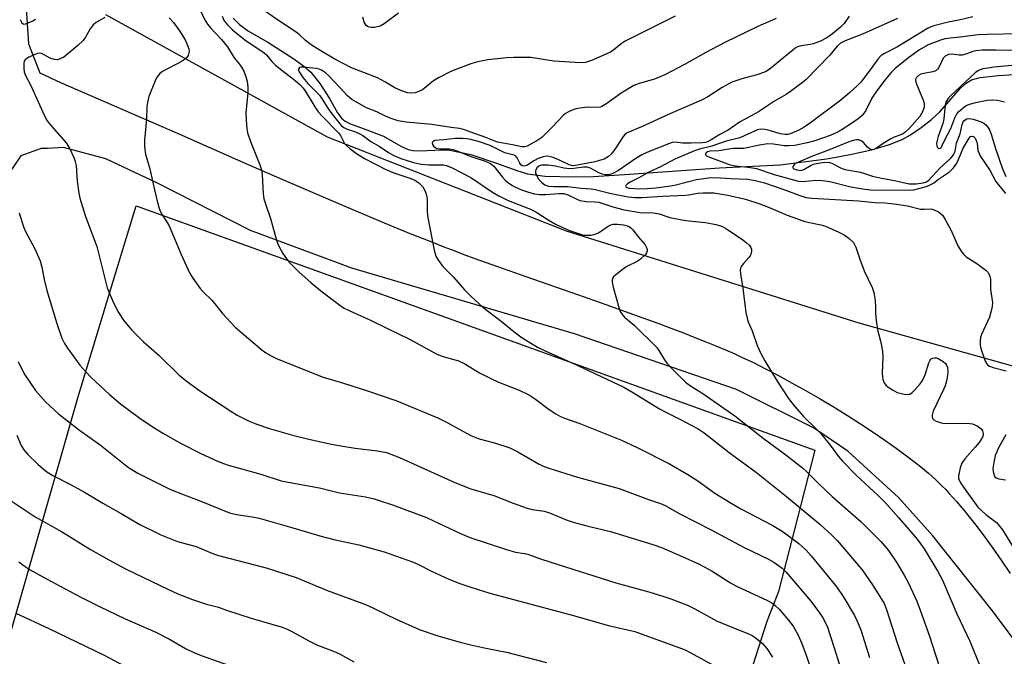
# Model space of a CAD drawing. Units: inches. Extents: x 1243770 to 1249769, y 565452 to 569452.
# Drawn here: x 1247873 to 1248150, y 565654 to 565832 of the extents above; entities that cross this region are included whole.
import ezdxf

# ---------------------------------------------------------------- set-up
doc = ezdxf.new("R2010")
doc.units = ezdxf.units.IN
doc.header["$MEASUREMENT"] = 0
for name, color, linetype in [('HYDRO-Single Line Stream', 4, 'Continuous'), ('NTRL-Farm Land', 3, 'Continuous'), ('NTRL-Trees', 3, 'Continuous'), ('TRANS-Driveway', 251, 'Continuous'), ('Undefined', 1, 'Continuous')]:
    doc.layers.add(name, color=color, linetype=linetype)

msp = doc.modelspace()

# ---------------------------------------------------------------- linework, layer by layer
at = {"layer": 'HYDRO-Single Line Stream'}
msp.add_lwpolyline([(1247933.27, 565832.94), (1247935.06, 565831.09), (1247937.58, 565829.26), (1247943.04, 565826.15), (1247950.33, 565821.49), (1247953.09, 565819.43), (1247955.04, 565817.71), (1247957.62, 565814.53), (1247960.36, 565810.35), (1247962.58, 565806.35), (1247963.82, 565804.69), (1247964.73, 565803.99), (1247965.93, 565803.36), (1247970.77, 565801.54), (1247975.46, 565799.73), (1247980.37, 565796.94), (1247982.41, 565796.02), (1247983.7, 565795.74), (1247985.52, 565795.63), (1247992.18, 565795.9), (1247994.08, 565795.85), (1248000.01, 565794.59), (1248006.96, 565792.29), (1248012.91, 565790.13), (1248015.89, 565789.22), (1248020.83, 565788.56), (1248028.89, 565788.29), (1248034.4, 565788.46), (1248044.52, 565789.13), (1248069.78, 565790.85), (1248086.84, 565791.68), (1248099.95, 565793.39), (1248106.49, 565794.57), (1248112.51, 565795.94), (1248117.52, 565797.4), (1248121.09, 565798.81), (1248123.44, 565800.13), (1248126.42, 565802.16), (1248129.32, 565804.42), (1248131.69, 565806.55), (1248137.49, 565813.22), (1248139.03, 565814.66), (1248140.5, 565815.62), (1248143.01, 565816.27), (1248148.15, 565816.8), (1248152.5, 565817.09)], dxfattribs=at)
at = {"layer": 'NTRL-Farm Land'}
msp.add_lwpolyline([(1248103.89, 565466.42), (1248104.39, 565452.16), (1247827.52, 565452.19), (1247830.24, 565463.33), (1247831.21, 565493.49), (1247834.13, 565525.25), (1247835.11, 565528.57), (1247861.29, 565627.39), (1247889.67, 565726.27), (1247898.98, 565756.84), (1247906.08, 565780.15), (1248096.57, 565711.53), (1248091.67, 565692.5), (1248086.34, 565671.82), (1248083.11, 565663.38), (1248072.92, 565631.59), (1248139.22, 565615.64), (1248137.44, 565606.86), (1248127.16, 565556.39)], close=True, dxfattribs=at)
at = {"layer": 'NTRL-Trees'}
msp.add_lwpolyline([(1248327.24, 565881.08), (1248321.19, 565829.61), (1248337.71, 565789.95), (1248333.67, 565749.51), (1248297.57, 565728.96), (1248262.71, 565733.94), (1248230.22, 565742.81), (1248202.03, 565749.12), (1248192.29, 565743.28), (1248185.48, 565737.44), (1248174.9, 565728.78), (1248109.04, 565747.18), (1248026.89, 565773.09), (1247959.78, 565799.51), (1247897.58, 565833.81)], dxfattribs=at)
at = {"layer": 'TRANS-Driveway'}
for points in [[(1247875.09, 565837.03, 0), (1247875.87, 565825.73, 0), (1247878.99, 565817.54, 0), (1247884.84, 565814.81, 0), (1247918, 565800.37, 0), (1247934.45, 565793.15, 0), (1247946.27, 565787.99, 0), (1247956.74, 565783.47, 0), (1247965.93, 565779.54, 0), (1247974.54, 565775.92, 0), (1247982.26, 565772.73, 0), (1247989.19, 565769.95, 0), (1247992.44, 565768.67, 0), (1247995.49, 565767.5, 0), (1247998.06, 565766.53, 0), (1248000.86, 565765.49, 0), (1248007.51, 565763.1, 0), (1248015.47, 565760.3, 0), (1248029.98, 565755.24, 0), (1248037.9, 565752.46, 0), (1248045.66, 565749.68, 0), (1248052.49, 565747.19, 0), (1248056.18, 565745.81, 0), (1248059.68, 565744.48, 0), (1248062.87, 565743.24, 0), (1248065.95, 565742.01, 0), (1248068.81, 565740.84, 0), (1248071.46, 565739.72, 0), (1248073.89, 565738.66, 0), (1248076.19, 565737.62, 0), (1248079.31, 565736.14, 0), (1248082.76, 565734.4, 0), (1248086.41, 565732.49, 0), (1248090.23, 565730.41, 0), (1248094.16, 565728.19, 0), (1248098.04, 565725.93, 0), (1248101.96, 565723.58, 0), (1248105.75, 565721.24, 0), (1248109.37, 565718.93, 0), (1248112.92, 565716.6, 0), (1248116.24, 565714.34, 0), (1248119.42, 565712.09, 0), (1248122.34, 565709.95, 0), (1248124.98, 565707.92, 0), (1248126.22, 565706.93, 0), (1248127.33, 565706.02, 0), (1248128.47, 565705.05, 0), (1248129.48, 565704.17, 0), (1248130.42, 565703.31, 0), (1248131.38, 565702.4, 0), (1248132.34, 565701.45, 0), (1248133.31, 565700.45, 0), (1248134.29, 565699.41, 0), (1248135.34, 565698.25, 0), (1248136.33, 565697.13, 0), (1248137.39, 565695.88, 0), (1248138.46, 565694.6, 0), (1248139.53, 565693.28, 0), (1248141.76, 565690.44, 0), (1248144.07, 565687.37, 0), (1248146.53, 565683.97, 0), (1248148.9, 565680.59, 0), (1248151.39, 565676.91, 0)], [(1248155.52, 565654.23, 0), (1248146.43, 565666.43, 0), (1248129.67, 565687.43, 0), (1248120.02, 565698.22, 0), (1248105.82, 565711.27, 0), (1248096.17, 565717.8, 0), (1248074.58, 565728.59, 0), (1248029.1, 565744.25, 0), (1247966.62, 565762.69, 0), (1247938.16, 565773.27, 0), (1247912.03, 565786.6, 0), (1247897.55, 565793.42, 0), (1247885.62, 565796.54, 0), (1247881.15, 565796.33, 0), (1247879.37, 565796.25, 0), (1247873.69, 565794.27, 0), (1247868.87, 565787.17, 0)]]:
    msp.add_polyline3d(points, dxfattribs=at)
at = {"layer": 'Undefined'}
for points, elevation in [([(1247924.16, 565834.73), (1247925.57, 565831.98), (1247926.03, 565831.25), (1247926.9, 565830.15), (1247930.01, 565826.93), (1247931.7, 565824.86), (1247933.57, 565821.8), (1247934.98, 565820.07), (1247935.59, 565819.19), (1247936.24, 565818.02), (1247936.76, 565816.75), (1247937.22, 565815.18), (1247937.39, 565813.48), (1247937.36, 565812.04), (1247936.83, 565806.24), (1247937.03, 565802.76), (1247937.28, 565800.74), (1247938.11, 565798.23), (1247940.75, 565791.7), (1247941.22, 565790.33), (1247941.46, 565788.89), (1247941.74, 565783.58), (1247941.9, 565782.16), (1247942.22, 565781.05), (1247943.75, 565776.65), (1247945.41, 565770.57), (1247945.92, 565769.26), (1247947.26, 565766.77), (1247947.88, 565765.82), (1247948.95, 565764.48), (1247951.67, 565761.62), (1247955.14, 565758.57), (1247958.29, 565755.98), (1247962.82, 565752.57), (1247964.29, 565751.56), (1247967.47, 565749.99), (1247971.61, 565748.2), (1247976.57, 565745.71), (1247982.76, 565742.77), (1247990.61, 565738.42), (1247992.47, 565737.73), (1247995.25, 565737.03), (1247996.33, 565736.69), (1247998.27, 565735.81), (1248000, 565734.78)], 498), ([(1247930.18, 565833.47), (1247930.79, 565832.17), (1247931.68, 565831.05), (1247933.13, 565829.63), (1247936.53, 565826.8), (1247941.98, 565823.17), (1247942.6, 565822.57), (1247944.12, 565820.71), (1247945.24, 565819.58), (1247950.72, 565815.36), (1247952.12, 565814.14), (1247952.84, 565813.34), (1247953.45, 565812.52), (1247956.21, 565808), (1247957.17, 565806.61), (1247958.31, 565805.34), (1247962.84, 565800.73), (1247963.41, 565799.94), (1247964.57, 565797.71), (1247965.15, 565797.05), (1247966.03, 565796.26), (1247967.92, 565794.85), (1247970.12, 565793.44), (1247975.99, 565790.46), (1247978.09, 565789.56), (1247983.2, 565787.84), (1247984.25, 565787.41), (1247985.41, 565786.63), (1247986.54, 565785.48), (1247987.2, 565784.34), (1247987.68, 565782.77), (1247987.78, 565781.65), (1247987.73, 565778.81), (1247987.83, 565777.37), (1247989.74, 565767.77), (1247990.21, 565766.08), (1247990.92, 565764.79), (1247992.13, 565763.11), (1247995.23, 565760.03), (1247998.2, 565756.56), (1248000, 565754.78)], 496), ([(1248000, 565820.06), (1247994.59, 565817.99), (1247990.96, 565816.19), (1247989.49, 565815.3), (1247986.42, 565812.8), (1247985.44, 565812.27), (1247984.37, 565811.95), (1247983.27, 565811.8), (1247982.19, 565811.97), (1247980.58, 565812.48), (1247978.68, 565813.36), (1247975.85, 565815.02), (1247973.78, 565816.11), (1247966.46, 565819), (1247964.13, 565820.17), (1247961.86, 565821.43), (1247956.92, 565824.32), (1247955.16, 565825.44), (1247953.58, 565826.62), (1247951.79, 565828.28), (1247950.92, 565828.98), (1247945.73, 565832.4), (1247941.14, 565835.62)], 496), ([(1247979.7, 565834.3), (1247975.66, 565831.35), (1247974.53, 565830.7), (1247973.77, 565830.45), (1247972.9, 565830.3), (1247972.03, 565830.26), (1247971.49, 565830.35), (1247971.03, 565830.56), (1247970.62, 565830.88), (1247970.29, 565831.28), (1247970.04, 565831.78), (1247969.64, 565833.2)], 498), ([(1248106.24, 565833.48), (1248104.78, 565831.45), (1248103.78, 565830.37), (1248101.5, 565828.49), (1248099.92, 565827.36), (1248098.17, 565826.49), (1248096.08, 565825.68), (1248095.27, 565825.49), (1248092.77, 565825.14), (1248091.73, 565824.83), (1248091.03, 565824.44), (1248090.37, 565823.95), (1248084.11, 565818.77), (1248083.22, 565818.12), (1248082.68, 565817.83), (1248080.24, 565816.95), (1248076.05, 565815.88), (1248073.22, 565814.92), (1248070.52, 565813.47), (1248066.51, 565810.77), (1248064.77, 565809.83), (1248055.83, 565806.08), (1248047.87, 565802.37), (1248043.87, 565800.72), (1248043.33, 565800.32), (1248042.78, 565799.68), (1248040.73, 565796.46), (1248039.45, 565794.82), (1248038.61, 565794.01), (1248037.39, 565793.29), (1248034.84, 565792.57), (1248029.94, 565791.58), (1248028.63, 565791.44), (1248027.61, 565791.68), (1248025.03, 565792.94), (1248023.1, 565793.75), (1248021.97, 565794.06), (1248021.19, 565794.1), (1248020.27, 565793.93), (1248018.94, 565793.44), (1248017.72, 565792.81), (1248015.86, 565791.61), (1248015.38, 565791.41), (1248014.9, 565791.35), (1248014.43, 565791.47), (1248014.04, 565791.75), (1248013.76, 565792.18), (1248013.05, 565793.65), (1248012.56, 565794.2), (1248012.15, 565794.46), (1248009.53, 565795.07), (1248005.42, 565797.11), (1248002.41, 565798.15), (1248000, 565798.78)], 492), ([(1248057.35, 565833.45), (1248043.33, 565826.44), (1248042.2, 565825.73), (1248040.12, 565823.97), (1248039.17, 565823.35), (1248033.84, 565821), (1248032.2, 565820.47), (1248030.78, 565820.39), (1248023.28, 565820.86), (1248016.83, 565821.87), (1248012.06, 565821.87), (1248010.04, 565821.74), (1248004.73, 565821.18), (1248001.95, 565820.66), (1248000, 565820.06)], 496), ([(1247873.47, 565832.52), (1247873.97, 565831.59), (1247874.3, 565831.31), (1247874.5, 565831.26), (1247874.97, 565831.31), (1247875.74, 565831.56), (1247877.08, 565832.18), (1247877.83, 565832.64)], 502), ([(1247897.25, 565833.1), (1247894.83, 565831.67), (1247894, 565831.01), (1247893.15, 565829.94), (1247891.87, 565827.53), (1247891.19, 565826.64), (1247889.65, 565825.24), (1247885.71, 565822), (1247884.43, 565821.36), (1247883.9, 565821.25), (1247883.11, 565821.26), (1247882.06, 565821.54), (1247880.03, 565822.73), (1247879.52, 565822.95), (1247879.05, 565823.05), (1247878.29, 565822.94), (1247877.24, 565822.55), (1247875.96, 565821.94), (1247875.25, 565821.53), (1247874.87, 565821.2), (1247874.62, 565820.79), (1247874.5, 565820.3), (1247874.5, 565818.91), (1247874.65, 565817.79), (1247874.91, 565817), (1247876.49, 565814.02), (1247879.82, 565806.51), (1247880.84, 565804.39), (1247881.32, 565803.67), (1247882.24, 565802.56), (1247886.44, 565797.85), (1247887.37, 565796.37), (1247888.58, 565793.74), (1247888.97, 565792.66), (1247889.21, 565791.52), (1247889.5, 565787.1), (1247889.95, 565783.71), (1247890.23, 565782.3), (1247891.84, 565777.21), (1247895.02, 565768.77), (1247897.92, 565757.16), (1247899.65, 565752.97), (1247901.08, 565750.26), (1247902.53, 565748.09), (1247903.81, 565746.43), (1247904.77, 565745.33), (1247907.98, 565742.08), (1247912.51, 565738.14), (1247918.15, 565732.64), (1247920.41, 565730.79), (1247923.68, 565728.36), (1247932.63, 565722.46), (1247934.4, 565721.42), (1247937.77, 565719.71), (1247939.65, 565718.94), (1247943.76, 565717.52), (1247950.31, 565715.7), (1247954.53, 565714.66), (1247960.9, 565713.22), (1247963.52, 565712.73), (1247967.57, 565712.07), (1247973.83, 565711.38), (1247976.28, 565710.88), (1247980.01, 565709.46), (1247995.47, 565702.46), (1248000, 565700.67)], 502), ([(1247915.32, 565832.98), (1247916.5, 565831.69), (1247918.23, 565829.37), (1247919.8, 565826.83), (1247920.6, 565825.09), (1247920.84, 565824.33), (1247920.9, 565823.54), (1247920.61, 565822.46), (1247920.15, 565821.77), (1247919.26, 565821.06), (1247917.77, 565820.13), (1247914.44, 565818.52), (1247913.47, 565817.97), (1247912.81, 565817.43), (1247912.21, 565816.81), (1247911.72, 565816.11), (1247911.34, 565815.32), (1247909.62, 565810.93), (1247909.19, 565809.25), (1247909.07, 565808.08), (1247908.92, 565804.52), (1247908.38, 565798.66), (1247908.36, 565797.25), (1247908.49, 565795.82), (1247908.69, 565794.7), (1247909.85, 565790.61), (1247911.17, 565784.64), (1247912.23, 565780.37), (1247912.66, 565778.97), (1247913.19, 565777.93), (1247914.77, 565775.55), (1247915.29, 565774.61), (1247918.7, 565766.5), (1247921.05, 565761.35), (1247921.97, 565759.84), (1247924.03, 565756.98), (1247924.79, 565756.09), (1247927.38, 565753.61), (1247930.27, 565749.92), (1247933.82, 565746.14), (1247941.3, 565739.73), (1247942.47, 565738.89), (1247943.93, 565738.01), (1247945.45, 565737.3), (1247958.23, 565732.16), (1247964.25, 565730.37), (1247970.72, 565728.32), (1247979.24, 565725.42), (1247990.94, 565720.57), (1247993.2, 565719.41), (1247996.68, 565717.43), (1248000, 565715.66)], 500), ([(1248085.71, 565832.86), (1248080.54, 565830.57), (1248071.46, 565826.21), (1248065.98, 565823.3), (1248060.01, 565819.91), (1248054.48, 565817.02), (1248051.59, 565815.78), (1248047.29, 565814.6), (1248045.79, 565814), (1248042.23, 565811.8), (1248038.19, 565808.93), (1248036.77, 565808.09), (1248036.31, 565807.93), (1248035.62, 565807.82), (1248032.84, 565807.87), (1248030.58, 565807.65), (1248029.19, 565807.31), (1248027.59, 565806.65), (1248026.57, 565806.12), (1248025.9, 565805.59), (1248022.91, 565802.36), (1248019.94, 565799.43), (1248018.79, 565798.64), (1248015.83, 565796.92), (1248015.08, 565796.72), (1248014.28, 565796.73), (1248011.68, 565797.31), (1248007.47, 565798.04), (1248004.22, 565799.34), (1248000, 565800.9)], 494), ([(1248119.75, 565832.84), (1248109.99, 565828.46), (1248105.09, 565826.5), (1248103.8, 565825.86), (1248102.81, 565825.06), (1248100.74, 565822.56), (1248094, 565815.6), (1248093.12, 565814.85), (1248089.77, 565812.35), (1248088.47, 565811.46), (1248085.27, 565809.59), (1248080.73, 565806.62), (1248075.37, 565803.71), (1248072.19, 565801.43), (1248069.87, 565800.25), (1248067.44, 565798.69), (1248066.44, 565798.17), (1248065.79, 565797.99), (1248065, 565797.89), (1248061.85, 565797.81), (1248059.55, 565797.83), (1248057.24, 565798.05), (1248056.56, 565797.97), (1248055.77, 565797.74), (1248050.07, 565795.44), (1248048.03, 565794.53), (1248046.3, 565793.51), (1248041.42, 565790.15), (1248039.64, 565789.17), (1248038.66, 565788.86), (1248037.68, 565788.86), (1248036.85, 565789.08), (1248035.78, 565789.54), (1248033.81, 565790.65), (1248033.3, 565790.86), (1248032.61, 565791.01), (1248031.62, 565791.01), (1248028.9, 565790.64), (1248027.8, 565790.59), (1248026.14, 565790.8), (1248023.74, 565791.35), (1248021.68, 565791.6), (1248019.94, 565791.64), (1248019.45, 565791.53), (1248019.07, 565791.34), (1248018.56, 565790.83), (1248018.16, 565789.98), (1248018.15, 565789.5), (1248018.39, 565788.76), (1248019.11, 565787.58), (1248019.9, 565786.77), (1248020.78, 565786.11), (1248021.77, 565785.74), (1248023.18, 565785.61), (1248027.17, 565785.62), (1248030.98, 565785.16), (1248033.81, 565784.96), (1248034.91, 565784.76), (1248039.4, 565783.63), (1248044.2, 565782.73), (1248046.05, 565782.5), (1248048.09, 565782.5), (1248053.8, 565782.94), (1248060.24, 565783.14), (1248061.12, 565783.24), (1248063.75, 565783.74), (1248065.23, 565783.86), (1248068.2, 565783.8), (1248072.14, 565783.21), (1248077.12, 565782.04), (1248081.1, 565780.73), (1248083.59, 565779.82), (1248088.8, 565777.56), (1248093.74, 565775.83), (1248095.07, 565775.48), (1248098.26, 565774.88), (1248099.6, 565774.47), (1248103.27, 565772.8), (1248104.81, 565772.03), (1248106.19, 565771.02), (1248107.39, 565769.84), (1248107.7, 565769.37), (1248108.05, 565768.57), (1248109.18, 565765.18), (1248110.41, 565761.96), (1248112.68, 565757.23), (1248113.17, 565755.87), (1248113.46, 565753.55), (1248113.57, 565751.8), (1248113.57, 565750.03), (1248113.81, 565747.96), (1248114.29, 565745.02), (1248115.2, 565741.52), (1248115.55, 565739.19), (1248115.63, 565737.74), (1248115.45, 565733.1), (1248115.67, 565731.44), (1248116.02, 565730.42), (1248116.48, 565729.78), (1248117.12, 565729.24), (1248118.36, 565728.46), (1248119.66, 565727.78), (1248120.49, 565727.51), (1248121.63, 565727.28), (1248122.47, 565727.2), (1248123.25, 565727.31), (1248123.93, 565727.74), (1248124.54, 565728.36), (1248126.09, 565730.18), (1248126.8, 565731.14), (1248127.51, 565732.66), (1248128.55, 565736.05), (1248128.91, 565736.78), (1248129.24, 565737.16), (1248129.68, 565737.39), (1248130.2, 565737.5), (1248130.73, 565737.47), (1248131.22, 565737.31), (1248132.61, 565736.43), (1248133.22, 565735.88), (1248133.52, 565735.46), (1248133.81, 565734.77), (1248133.93, 565733.64), (1248133.84, 565732.49), (1248133.53, 565731.04), (1248133.12, 565729.61), (1248132.81, 565728.8), (1248129.74, 565722.47), (1248129.48, 565721.39), (1248129.49, 565720.88), (1248129.64, 565720.43), (1248129.96, 565720.09), (1248130.65, 565719.7), (1248131.7, 565719.3), (1248132.53, 565719.1), (1248133.97, 565719.02), (1248138.9, 565719.15), (1248140.03, 565719.06), (1248140.85, 565718.91), (1248142.11, 565718.35), (1248143.21, 565717.55), (1248143.66, 565716.94), (1248143.83, 565716.22), (1248143.8, 565715.72), (1248143.63, 565715.2), (1248142.71, 565713.73), (1248141.6, 565712.35), (1248138.66, 565709.07), (1248137.82, 565707.91), (1248137.36, 565706.58), (1248136.91, 565704.35), (1248136.93, 565703.54), (1248137.33, 565702.54), (1248138.25, 565701.12), (1248142.34, 565695.54), (1248144.55, 565693.43), (1248147.53, 565691.19), (1248148.51, 565690.14), (1248149.2, 565689.2), (1248155.44, 565679)], 490), ([(1248140.87, 565833.3), (1248136.97, 565832.37), (1248133.97, 565831.79), (1248129.95, 565830.74), (1248128.93, 565830.4), (1248128.16, 565830.03), (1248119.79, 565824.82), (1248116.14, 565822.97), (1248115.17, 565822.38), (1248114.21, 565821.41), (1248112.39, 565818.73), (1248109.46, 565814.97), (1248108.45, 565813.89), (1248106.31, 565811.9), (1248103.87, 565809.89), (1248095.38, 565803.5), (1248093.53, 565802.26), (1248092.06, 565801.44), (1248089.66, 565800.43), (1248088.94, 565800.26), (1248088.2, 565800.19), (1248086.83, 565800.4), (1248083.87, 565801.33), (1248082.57, 565801.65), (1248081.34, 565801.74), (1248080.44, 565801.56), (1248076.77, 565799.81), (1248075.5, 565799.3), (1248071.65, 565798.37), (1248067.63, 565796.98), (1248064.16, 565796.12), (1248062.79, 565795.68), (1248057.3, 565793.3), (1248053.2, 565791.15), (1248050, 565789.64), (1248047.16, 565788.05), (1248044.71, 565786.83), (1248044.02, 565786.39), (1248043.53, 565785.94), (1248043.42, 565785.67), (1248043.48, 565785.55), (1248043.8, 565785.35), (1248044.48, 565785.17), (1248047.3, 565784.99), (1248049.41, 565785.04), (1248051.89, 565785.21), (1248056.01, 565785.76), (1248057.56, 565786.07), (1248063.38, 565787.56), (1248064.77, 565787.81), (1248066.73, 565788.05), (1248068.72, 565788.11), (1248072.9, 565787.85), (1248077.64, 565787.71), (1248079.86, 565787.32), (1248082.41, 565786.61), (1248087.86, 565784.75), (1248092.32, 565783.06), (1248094.15, 565782.56), (1248095.81, 565782.33), (1248108.78, 565781.59), (1248113.41, 565781.09), (1248116.33, 565781.04), (1248119.46, 565780.69), (1248122.55, 565780.18), (1248126.27, 565779.28), (1248127.31, 565779.23), (1248128.95, 565779.34), (1248129.49, 565779.27), (1248130.28, 565778.99), (1248131.28, 565778.47), (1248131.97, 565777.98), (1248132.37, 565777.58), (1248133.15, 565776.39), (1248134.8, 565773.29), (1248136.69, 565768.91), (1248137.82, 565767.17), (1248138.39, 565766.49), (1248139.03, 565765.89), (1248142.01, 565763.99), (1248144.64, 565762.06), (1248145.22, 565761.44), (1248145.69, 565760.43), (1248145.84, 565759.59), (1248145.85, 565756.67), (1248146.42, 565753.05), (1248146.36, 565751.94), (1248146.01, 565750.28), (1248145.62, 565748.93), (1248143.33, 565744.06), (1248143.11, 565743.24), (1248142.98, 565742.12), (1248143, 565741), (1248143.17, 565740.15), (1248144.38, 565736.53), (1248144.8, 565735.81), (1248145.16, 565735.45), (1248145.6, 565735.18), (1248146.66, 565734.8), (1248150.29, 565733.81)], 488), ([(1248163.38, 565828.71), (1248144.85, 565828.34), (1248142.39, 565828.2), (1248137.32, 565827.54), (1248134.53, 565827.31), (1248133.17, 565827.12), (1248132.1, 565826.86), (1248128.42, 565825.39), (1248125.95, 565823.99), (1248122.93, 565821.85), (1248119.09, 565818.78), (1248117.96, 565817.64), (1248116.08, 565815.43), (1248113.66, 565812.15), (1248112.57, 565810.43), (1248110.88, 565806.98), (1248109.82, 565805.57), (1248108.75, 565804.63), (1248106.9, 565803.31), (1248104, 565801.45), (1248102.77, 565800.76), (1248100.86, 565799.99), (1248096.58, 565798.45), (1248094.44, 565797.9), (1248090.96, 565797.18), (1248089.3, 565797.03), (1248087.92, 565797.02), (1248084.96, 565797.55), (1248083.35, 565797.6), (1248081.06, 565797.26), (1248076.62, 565796.34), (1248075.49, 565796.25), (1248073.58, 565796.28), (1248069.66, 565795.62), (1248067.06, 565795.54), (1248066.43, 565795.39), (1248066.02, 565795.04), (1248065.89, 565794.71), (1248065.91, 565794.54), (1248066.14, 565794.26), (1248066.55, 565794.01), (1248072.79, 565791.7), (1248074.24, 565791.39), (1248077.87, 565791.07), (1248080.22, 565790.69), (1248085.16, 565788.97), (1248091.9, 565787.15), (1248093.29, 565787.03), (1248096.82, 565787.44), (1248098.74, 565787.35), (1248100.75, 565786.99), (1248106.68, 565785.54), (1248110.61, 565784.86), (1248112.31, 565784.64), (1248123.25, 565784.57), (1248124.39, 565784.71), (1248125.77, 565785.03), (1248127.95, 565785.66), (1248128.98, 565786.07), (1248129.85, 565786.58), (1248131.29, 565787.68), (1248134.35, 565789.76), (1248135.46, 565790.9), (1248136.4, 565792.21), (1248136.89, 565793.16), (1248138.18, 565796.35), (1248139.92, 565799.16), (1248140.28, 565799.62), (1248140.55, 565799.78), (1248141.08, 565799.66), (1248141.55, 565799.18), (1248141.87, 565798.53), (1248142.09, 565797.79), (1248142.36, 565795.69), (1248142.65, 565794.86), (1248143.06, 565794.06), (1248145.73, 565790.23), (1248147.38, 565787.04), (1248150.06, 565783.64)], 486), ([(1248153.15, 565823.82), (1248147.47, 565823.93), (1248143.53, 565823.88), (1248141.78, 565823.77), (1248140.95, 565823.57), (1248138.94, 565822.77), (1248137.94, 565822.53), (1248137.12, 565822.53), (1248135.13, 565822.83), (1248134.08, 565822.71), (1248133.13, 565822.24), (1248132.57, 565821.67), (1248131.33, 565819.05), (1248131.02, 565818.58), (1248130.66, 565818.25), (1248130.21, 565818), (1248129.69, 565817.84), (1248127.15, 565817.41), (1248126.34, 565817.2), (1248125.67, 565816.83), (1248125.02, 565816.14), (1248124.85, 565815.74), (1248124.9, 565814.97), (1248125.17, 565814.15), (1248127.03, 565809.72), (1248127.25, 565808.88), (1248127.25, 565807.92), (1248126.8, 565806.59), (1248126.08, 565805.33), (1248123.17, 565802.01), (1248121.83, 565800.76), (1248120.95, 565800.27), (1248118.88, 565799.47), (1248117.88, 565798.98), (1248115.72, 565797.67), (1248113.84, 565796.35), (1248113.13, 565795.98), (1248112.65, 565795.91), (1248111.96, 565796.15), (1248111.37, 565796.68), (1248110.24, 565797.95), (1248109.58, 565798.45), (1248108.8, 565798.72), (1248108.26, 565798.75), (1248107.73, 565798.67), (1248106.43, 565798.24), (1248100.84, 565795.97), (1248095.48, 565793.93), (1248091.31, 565792.14), (1248090.85, 565791.87), (1248090.53, 565791.54), (1248090.37, 565791.02), (1248090.41, 565790.87), (1248090.65, 565790.61), (1248091.49, 565790.27), (1248092.59, 565790.16), (1248093.44, 565790.38), (1248095.51, 565791.58), (1248096.47, 565791.99), (1248098.68, 565792.38), (1248100.33, 565792.43), (1248101.34, 565792.13), (1248103.74, 565790.84), (1248104.95, 565790.37), (1248109.34, 565789.63), (1248112.72, 565788.56), (1248115.29, 565787.94), (1248118.91, 565787.35), (1248123.07, 565786.41), (1248125.01, 565786.38), (1248126.93, 565786.61), (1248127.9, 565786.96), (1248128.55, 565787.4), (1248131.62, 565790.79), (1248134.64, 565793.53), (1248135.52, 565794.56), (1248135.95, 565795.58), (1248136.29, 565797.79), (1248137.37, 565800.4), (1248137.94, 565803.08), (1248138.18, 565803.74), (1248138.43, 565804.09), (1248138.78, 565804.39), (1248139.19, 565804.59), (1248139.91, 565804.7), (1248141, 565804.51), (1248143.21, 565803.79), (1248143.98, 565803.43), (1248144.61, 565802.95), (1248145.13, 565802.33), (1248145.67, 565801.37), (1248146.09, 565800.33), (1248147.31, 565796.26), (1248149.25, 565790.58), (1248150.18, 565788.44)], 484), ([(1248155.85, 565819.98), (1248146.82, 565819.1), (1248145.09, 565818.9), (1248143.75, 565818.64), (1248142.53, 565818.2), (1248141.54, 565817.52), (1248134.67, 565811.06), (1248133.92, 565810.23), (1248133.37, 565809.27), (1248133.11, 565808.48), (1248132.74, 565804.61), (1248132.51, 565803.3), (1248131.19, 565799.66), (1248130.88, 565798.52), (1248130.76, 565797.7), (1248130.81, 565796.95), (1248130.99, 565796.55), (1248131.27, 565796.32), (1248131.73, 565796.39), (1248132.01, 565796.61), (1248132.21, 565796.92), (1248132.94, 565798.56), (1248134.72, 565801.88), (1248135.84, 565804.89), (1248136.44, 565806.04), (1248137.02, 565806.69), (1248138.14, 565807.66), (1248139.09, 565808.35), (1248139.82, 565808.7), (1248141.33, 565809.14), (1248144.92, 565809.9), (1248146.36, 565809.99), (1248147.8, 565809.86), (1248149.77, 565809.44)], 482), ([(1248000, 565800.9), (1247997.94, 565801.64), (1247996.79, 565801.94), (1247994.49, 565802.22), (1247989.06, 565803.07), (1247981.83, 565803.7), (1247979.57, 565804.1), (1247977.63, 565804.72), (1247976.01, 565805.38), (1247973.62, 565806.62), (1247970.75, 565807.76), (1247967.86, 565809.27), (1247966.59, 565810.02), (1247965.34, 565811.13), (1247963.15, 565813.56), (1247960.02, 565816.79), (1247959.16, 565817.56), (1247958.06, 565818.29), (1247957.39, 565818.57), (1247956.6, 565818.76), (1247952.84, 565819.17), (1247952.33, 565819.15), (1247951.92, 565819.02), (1247951.62, 565818.62), (1247951.62, 565818.23), (1247951.79, 565817.8), (1247952.87, 565816.21), (1247954.27, 565814.53), (1247956.71, 565812.13), (1247957.47, 565811.28), (1247958.31, 565810.14), (1247959.87, 565807.63), (1247960.71, 565806.44), (1247963.19, 565803.22), (1247963.72, 565802.67), (1247964.34, 565802.2), (1247965.29, 565801.74), (1247967.66, 565800.99), (1247968.68, 565800.55), (1247969.64, 565799.94), (1247971.96, 565798.23), (1247974.29, 565796.95), (1247976.93, 565795.13), (1247978.42, 565794.32), (1247980.33, 565793.46), (1247983.87, 565792.32), (1247986.02, 565791.86), (1247988.23, 565791.7), (1247992.32, 565791.68), (1247993.16, 565791.55), (1247994.78, 565790.86), (1248000, 565788.12)], 494), ([(1248000, 565798.78), (1247998.83, 565799.03), (1247997.72, 565799.15), (1247995.57, 565799.11), (1247992.45, 565798.72), (1247989.93, 565798.53), (1247989.39, 565798.29), (1247989.21, 565798.05), (1247989.18, 565797.86), (1247989.27, 565797.43), (1247989.5, 565796.99), (1247989.85, 565796.63), (1247990.28, 565796.42), (1247991.33, 565796.23), (1247993.96, 565796.17), (1247995.05, 565796), (1247996.31, 565795.58), (1248000, 565794.08)], 492), ([(1248000, 565794.08), (1248003.84, 565792.85), (1248005.56, 565792.1), (1248006.47, 565791.34), (1248008.84, 565788.25), (1248009.6, 565787.42), (1248010.27, 565786.85), (1248011.5, 565786.01), (1248012.5, 565785.46), (1248014.22, 565784.71), (1248016.2, 565783.99), (1248017.87, 565783.55), (1248019.3, 565783.36), (1248021.05, 565783.41), (1248024.69, 565783.69), (1248026.12, 565783.64), (1248027.19, 565783.3), (1248029.53, 565782.11), (1248030.63, 565781.71), (1248032.35, 565781.42), (1248034.83, 565781.32), (1248035.92, 565781.18), (1248039.89, 565779.9), (1248043.01, 565779.1), (1248047.54, 565778.3), (1248048.57, 565778.25), (1248050.4, 565778.34), (1248051.23, 565778.26), (1248052.88, 565777.9), (1248055.83, 565776.94), (1248059.2, 565776.24), (1248061.2, 565775.93), (1248065.89, 565775.54), (1248068.75, 565774.95), (1248070.42, 565774.45), (1248071.72, 565773.74), (1248076.37, 565770.61), (1248077.3, 565769.89), (1248078.13, 565769.1), (1248078.61, 565768.46), (1248078.76, 565767.98), (1248078.77, 565767.45), (1248078.6, 565766.64), (1248078.38, 565766.12), (1248078.07, 565765.65), (1248076.5, 565763.97), (1248075.91, 565763.16), (1248075.61, 565762.19), (1248075.66, 565761.08), (1248076.39, 565757.09), (1248077.2, 565750.26), (1248077.54, 565748.61), (1248077.89, 565747.59), (1248079.01, 565745.08), (1248080.34, 565740.97), (1248081.49, 565738.55), (1248082.54, 565736.64), (1248086.03, 565730.92), (1248089.02, 565726.34), (1248090.03, 565724.94), (1248092.04, 565722.51), (1248093.37, 565721.01), (1248096.93, 565717.55), (1248098.12, 565716.27), (1248100.9, 565712.95), (1248103.19, 565709.78), (1248104.34, 565708.46), (1248108.2, 565704.53), (1248114.42, 565698.75), (1248116.27, 565696.86), (1248120.04, 565692.62), (1248125.27, 565686.52), (1248126.35, 565685.16), (1248127.29, 565683.81), (1248131.11, 565677.43), (1248132.38, 565675.03), (1248136.46, 565665.56), (1248140.09, 565657.89), (1248143.01, 565650.74)], 492), ([(1248000, 565788.12), (1248006.09, 565784), (1248007.84, 565782.97), (1248010.45, 565781.73), (1248016.75, 565779.25), (1248018.55, 565778.27), (1248021.69, 565776.21), (1248023.94, 565774.98), (1248027.69, 565773.29), (1248030.79, 565772.18), (1248031.65, 565771.97), (1248032.52, 565771.9), (1248033.7, 565771.99), (1248034.86, 565772.21), (1248035.81, 565772.64), (1248038.53, 565774.51), (1248039.29, 565774.87), (1248039.92, 565775.01), (1248041.21, 565775.04), (1248042.89, 565774.81), (1248044.26, 565774.45), (1248044.94, 565774.05), (1248045.49, 565773.46), (1248047.02, 565771.38), (1248048.94, 565769.24), (1248049.32, 565768.5), (1248049.46, 565767.96), (1248049.48, 565767.43), (1248049.35, 565766.95), (1248049.06, 565766.52), (1248047.62, 565765.16), (1248046.66, 565764.51), (1248043.97, 565763.23), (1248042.97, 565762.61), (1248040.66, 565760.83), (1248040.07, 565760.22), (1248039.81, 565759.79), (1248039.67, 565759.33), (1248039.64, 565758.81), (1248039.91, 565757.38), (1248041.62, 565751.31), (1248041.95, 565750.49), (1248042.55, 565749.55), (1248043.12, 565748.93), (1248044.73, 565747.63), (1248045.82, 565746.64), (1248052.09, 565740.5), (1248052.8, 565739.58), (1248054.39, 565736.89), (1248055.04, 565735.95), (1248056.46, 565734.44), (1248060.29, 565730.66), (1248061.66, 565729.61), (1248065.08, 565727.42), (1248074.06, 565721.2), (1248082.07, 565714.89), (1248088.42, 565710.23), (1248093.09, 565706.56), (1248094.22, 565705.55), (1248097.65, 565702.09), (1248101.4, 565698.49), (1248109.52, 565691.47), (1248115.1, 565685.84), (1248116.26, 565684.57), (1248117.28, 565683.31), (1248119.58, 565679.88), (1248121.64, 565676.45), (1248122.82, 565674.19), (1248125.21, 565669.08), (1248126.14, 565666.63), (1248128.62, 565659.58), (1248131.51, 565650.84)], 494), ([(1247873.16, 565778.25), (1247874.44, 565774.32), (1247875.04, 565772.75), (1247877.52, 565768.29), (1247879.1, 565764.69), (1247879.59, 565762.99), (1247880.23, 565759.5), (1247880.94, 565756.38), (1247883.76, 565747.12), (1247885.19, 565743.04), (1247885.83, 565741.72), (1247886.58, 565740.46), (1247890.23, 565735.45), (1247891.89, 565733.53), (1247893.46, 565731.94), (1247898.6, 565727.21), (1247901.63, 565724.59), (1247907.08, 565720.49), (1247910.81, 565718.01), (1247913.73, 565716.23), (1247918.5, 565713.51), (1247924.17, 565710.58), (1247928.89, 565708.42), (1247931.6, 565707.39), (1247941.05, 565704.8), (1247946.75, 565702.97), (1247948.73, 565702.53), (1247957.52, 565700.92), (1247963.16, 565699.59), (1247970.39, 565698.41), (1247972.89, 565697.84), (1247974.3, 565697.44), (1247978.26, 565696.11), (1247987.58, 565692.66), (1247997.11, 565688.13), (1248000, 565686.91)], 504), ([(1248000, 565754.78), (1248003.33, 565751.74), (1248008.5, 565747.75), (1248012.56, 565744.47), (1248014.42, 565743.14), (1248018.75, 565740.49), (1248020.83, 565739.43), (1248030.08, 565735.32), (1248042.92, 565729.2), (1248045.21, 565727.94), (1248052.98, 565723.16), (1248054.75, 565722.21), (1248058.52, 565720.39), (1248062.08, 565718.49), (1248063.84, 565717.49), (1248065.5, 565716.39), (1248072.49, 565710.93), (1248080.18, 565705.23), (1248088.61, 565698.48), (1248097.94, 565690.76), (1248101.2, 565687.77), (1248102.79, 565686.17), (1248109.85, 565677.89), (1248112.75, 565673.72), (1248114.8, 565670.47), (1248116, 565668.43), (1248116.7, 565666.77), (1248119.63, 565657.38), (1248123.43, 565646.81)], 496), ([(1247872.9, 565736.43), (1247874.6, 565733.01), (1247877.79, 565728.34), (1247880.59, 565725.14), (1247884.24, 565721.78), (1247890.11, 565717.13), (1247895.95, 565713.04), (1247903.91, 565706.71), (1247906.54, 565705.11), (1247915.69, 565700.51), (1247919.54, 565698.95), (1247923.77, 565697.39), (1247932.28, 565693.98), (1247934.22, 565693.45), (1247938.59, 565692.83), (1247940.56, 565692.42), (1247949.13, 565690.01), (1247957.6, 565687.5), (1247961.55, 565686.48), (1247968.57, 565684.99), (1247975.63, 565682.94), (1247983.61, 565680.2), (1247985.12, 565679.53), (1247988.97, 565677.53), (1247993.78, 565675.28), (1247996.89, 565674.06), (1248000, 565673.03)], 506), ([(1248000, 565734.78), (1248002.44, 565733.24), (1248005.78, 565731.59), (1248007.62, 565730.78), (1248013.57, 565728.44), (1248016.46, 565726.99), (1248018.17, 565725.91), (1248021.96, 565722.98), (1248023.9, 565721.72), (1248025.16, 565721), (1248026.54, 565720.42), (1248030.62, 565719), (1248042.3, 565714.32), (1248046.73, 565712.3), (1248055.75, 565707.68), (1248060.93, 565704.72), (1248063.68, 565702.91), (1248068.52, 565699.45), (1248073.04, 565696.61), (1248075.82, 565695.07), (1248084.55, 565690.45), (1248087.35, 565688.79), (1248090.21, 565686.74), (1248092.05, 565685.32), (1248094.09, 565683.42), (1248095.55, 565681.82), (1248102.74, 565673.01), (1248104.5, 565670.41), (1248107.69, 565665.08), (1248108.46, 565663.5), (1248109.44, 565661.06), (1248111.88, 565653.26)], 498), ([(1247872.55, 565715.78), (1247873.8, 565712.87), (1247874.53, 565711.61), (1247875.65, 565710.3), (1247878.55, 565707.52), (1247881, 565705.49), (1247882.65, 565704.39), (1247887.57, 565701.94), (1247891.58, 565699.78), (1247896.67, 565696.69), (1247901.81, 565693.78), (1247906.91, 565690.75), (1247912.96, 565687.8), (1247917.64, 565685.86), (1247922.85, 565684.49), (1247927.76, 565682.44), (1247929.13, 565681.97), (1247942.54, 565678.5), (1247950.94, 565675.77), (1247959.51, 565672.23), (1247970.44, 565668.22), (1247972.49, 565667.28), (1247979.27, 565663.93), (1247985.82, 565661.06), (1247990.71, 565659.42), (1247997.03, 565657.56), (1248000, 565656.83)], 508), ([(1248000, 565715.66), (1248002.35, 565714.73), (1248006.6, 565713.64), (1248010.93, 565712.18), (1248013.2, 565711.03), (1248018.99, 565707.67), (1248020.07, 565707.16), (1248021.57, 565706.58), (1248029.94, 565703.95), (1248041.64, 565700.75), (1248049.88, 565697.71), (1248053.27, 565696.59), (1248054.56, 565695.95), (1248058.68, 565693.65), (1248067.42, 565689.16), (1248076.75, 565684.18), (1248083.55, 565680.88), (1248085.08, 565680.03), (1248086.41, 565679.16), (1248087.41, 565678.36), (1248088.55, 565677.22), (1248095.46, 565669.09), (1248097.88, 565665.84), (1248098.98, 565664.16), (1248100.08, 565661.84), (1248102.03, 565656.03), (1248103.92, 565649.77)], 500), ([(1248150.22, 565715.86), (1248148.1, 565712.16), (1248147.62, 565711.11), (1248147.23, 565710.02), (1248146.81, 565708.09), (1248146.57, 565706.42), (1248146.58, 565705.58), (1248146.86, 565704.51), (1248147.11, 565704.07), (1248147.48, 565703.77), (1248148.19, 565703.53), (1248150.07, 565703.17)], 488), ([(1248000, 565700.67), (1248006.43, 565698.84), (1248011.92, 565696.63), (1248015.84, 565695.24), (1248017.26, 565694.91), (1248020.62, 565694.37), (1248022.1, 565693.97), (1248027.03, 565691.91), (1248028.71, 565691.29), (1248032.91, 565690.18), (1248039.22, 565688.66), (1248051.1, 565685.02), (1248053.5, 565684.16), (1248059.36, 565681.71), (1248063.89, 565679.59), (1248065.7, 565678.66), (1248067.71, 565677.51), (1248072.91, 565674.29), (1248074.58, 565673.36), (1248083.3, 565669.29), (1248084.75, 565668.47), (1248085.56, 565667.84), (1248086.55, 565666.86), (1248089.21, 565663.82), (1248090.47, 565662.09), (1248091.92, 565659.61), (1248092.94, 565657.24), (1248094.14, 565653.9), (1248095.37, 565650.25)], 502), ([(1247870.67, 565697.47), (1247877.69, 565692.79), (1247885.08, 565688.69), (1247893.27, 565683.66), (1247898.39, 565680.7), (1247903.09, 565678.19), (1247915.1, 565672.38), (1247917.79, 565671.18), (1247921.84, 565669.56), (1247925.82, 565668.28), (1247929.17, 565667.39), (1247931.44, 565666.57), (1247938.33, 565664.33), (1247946.99, 565661.77), (1247948.48, 565661.25), (1247949.98, 565660.53), (1247954.56, 565657.97), (1247956.92, 565656.74), (1247961.49, 565655.08), (1247963.32, 565654.22), (1247967.18, 565652.09)], 510), ([(1248000, 565686.91), (1248009.97, 565683.59), (1248012.57, 565682.93), (1248015.04, 565682.54), (1248016.02, 565682.31), (1248019.54, 565681.04), (1248024.5, 565679.42), (1248040.72, 565674.3), (1248050, 565671.72), (1248053.91, 565670.53), (1248056.13, 565669.78), (1248060.85, 565667.96), (1248062.85, 565666.97), (1248068.98, 565663.58), (1248072.15, 565662.24), (1248077.96, 565659.96), (1248078.97, 565659.46), (1248079.86, 565658.91), (1248081.85, 565657.22), (1248083.12, 565655.81), (1248084.71, 565653.4)], 504), ([(1247873.1, 565680.14), (1247874.57, 565679), (1247876.3, 565677.91), (1247880.66, 565675.49), (1247890.49, 565670.24), (1247895.97, 565667.51), (1247902.82, 565664.23), (1247911.59, 565660.4), (1247915.39, 565658.44), (1247919.89, 565655.85), (1247922.42, 565654.61), (1247924.58, 565653.76), (1247933.59, 565650.53)], 512), ([(1248000, 565673.03), (1248005.3, 565671.37), (1248028.43, 565665.23), (1248038.67, 565662.29), (1248046.06, 565660.58), (1248060.16, 565655.44), (1248061.61, 565654.74), (1248072.36, 565648.76)], 506), ([(1247872.3, 565665.76), (1247881.56, 565661.44), (1247886.74, 565658.87), (1247897.06, 565653.97), (1247911.66, 565646.17), (1247919.99, 565641.29), (1247924.3, 565638.97), (1247933.02, 565634.4), (1247953.14, 565624.4), (1247956.09, 565622.67), (1247959.88, 565619.8), (1247961.75, 565618.51), (1247969.83, 565614.46), (1247976.18, 565611.58), (1247980.68, 565609.95), (1247987.67, 565607.19), (1247989.04, 565606.79), (1247997.41, 565604.75), (1248000, 565603.97)], 514), ([(1248000, 565656.83), (1248004.18, 565655.89), (1248010, 565654.75), (1248021.25, 565651.92)], 508)]:
    msp.add_lwpolyline(points, dxfattribs=dict(at, elevation=elevation))

doc.saveas('drawing.dxf')
